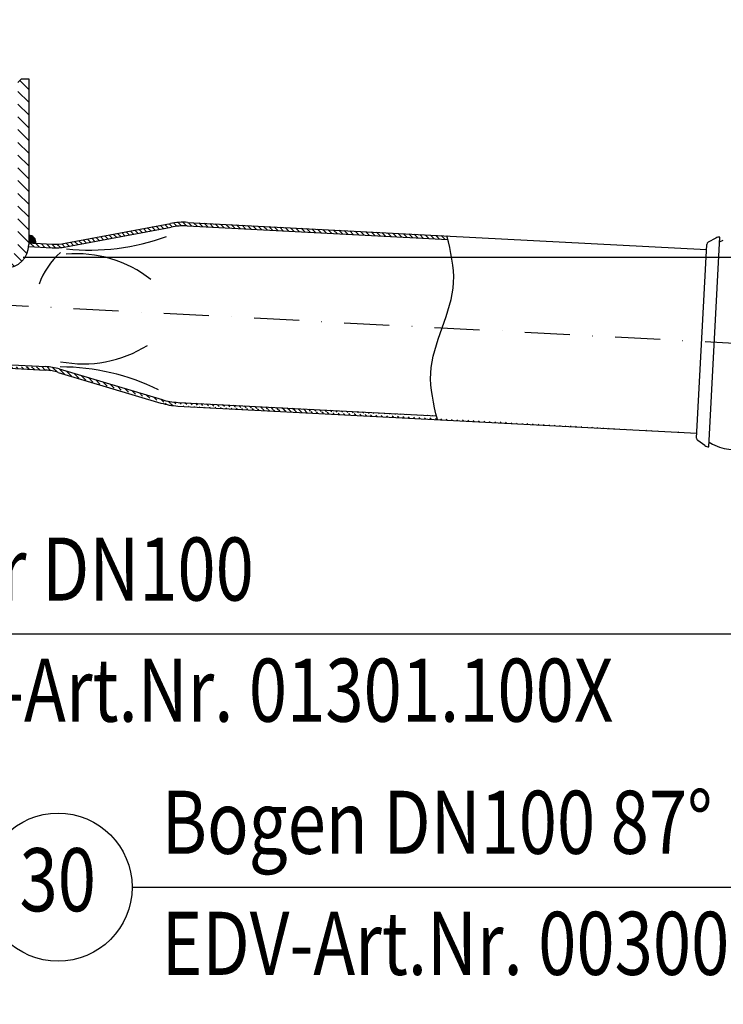
# Model space of a CAD drawing. Extents: x 0 to 3325, y 0 to 4825.
# Drawn here: x 2197 to 2587, y 3949 to 4495 of the extents above; entities that cross this region are included whole.
import ezdxf
from ezdxf.enums import TextEntityAlignment as Align

# ---------------------------------------------------------------- set-up
doc = ezdxf.new("R2010")
doc.units = 0
doc.header["$LTSCALE"] = 50
doc.header["$MEASUREMENT"] = 0
doc.linetypes.add('STRICHPUNKT', pattern=[1, 0.5, -0.25, 0, -0.25])
for name, color, linetype in [('BEM', 7, 'Continuous'), ('HILF', 2, 'Continuous'), ('MITTEL', 2, 'STRICHPUNKT'), ('SCHRAFF', 7, 'Continuous'), ('STEMPEL', 3, 'Continuous'), ('TEXT', 7, 'Continuous')]:
    doc.layers.add(name, color=color, linetype=linetype)
doc.styles.add('GREEKS', font='SIMPLEX.shx', dxfattribs={"width": 0.8})
doc.styles.get("Standard").update_dxf_attribs({"font": 'simplex.shx', "width": 0.8})
doc.dimstyles.get("Standard").update_dxf_attribs({"dimtxt": 0.18, "dimasz": 0.18, "dimexe": 0.18, "dimexo": 0.0625, "dimgap": 0.09, "dimtad": 0, "dimtih": 1, "dimtoh": 1, "dimdec": 4, "dimzin": 0, "dimdsep": 46, "dimtxsty": 'Standard', "dimcen": 0.09, "dimadec": 0, "dimazin": 0, "dimtfac": 1, "dimtdec": 4, "dimtofl": 0, "dimtmove": 0, "dimatfit": 3, "dimfxl": 0, "dimtolj": 1, "dimtzin": 0, "dimarcsym": 0})
pattern_1 = [(135, (0, 0), (-1.414213562373095, -1.414213562373095), [])]

# ---------------------------------------------------------------- blocks, each defined once
blk = doc.blocks.new('*D7')
at = {"layer": 'BEM', "color": 0, "lineweight": -2}
for p, q in [((2051.542979383039, 4495.983574876233), (2051.542979383039, 4580.660877562708)), ((3051.542979383039, 4234.868012356759), (3051.542979383039, 4580.660877562708)), ((2086.542979383039, 4570.660877562708), (3016.542979383039, 4570.660877562708))]:
    blk.add_line(p, q, dxfattribs=at)
at = {"layer": 'BEM', "color": 0}
for points in [[(2086.542979383039, 4576.494210896041), (2086.542979383039, 4564.827544229375), (2051.542979383039, 4570.660877562708)], [(3016.542979383039, 4576.494210896041), (3016.542979383039, 4564.827544229375), (3051.542979383039, 4570.660877562708)]]:
    blk.add_solid(points, dxfattribs=at)
at = {"layer": 'Defpoints', "color": 0}
for p in [(3051.542979383039, 4570.660877562708), (2051.542979383039, 4485.983574876233), (3051.542979383039, 4224.868012356759)]:
    blk.add_point(p, dxfattribs=at)
at = {"layer": 'BEM', "color": 1, "insert": (2551.542979383039, 4603.160877562708), "char_height": 35, "attachment_point": 5}
blk.add_mtext('\\A1;1000', dxfattribs=at)
blk = doc.blocks.new('*D8')
at = {"layer": 'BEM', "color": 0, "lineweight": -2}
for p, q in [((2198.542979383039, 4362.983574876232), (3202.719589925977, 4362.983574876232)), ((3192.719589925977, 4327.983574876232), (3192.719589925976, 197.9787933779181)), ((3112.542979383037, 162.9787933779181), (3202.719589925976, 162.9787933779181))]:
    blk.add_line(p, q, dxfattribs=at)
at = {"layer": 'BEM', "color": 0}
for points in [[(3186.886256592643, 4327.983574876232), (3198.55292325931, 4327.983574876232), (3192.719589925977, 4362.983574876232)], [(3186.886256592642, 197.9787933779181), (3198.552923259309, 197.9787933779181), (3192.719589925976, 162.9787933779181)]]:
    blk.add_solid(points, dxfattribs=at)
at = {"layer": 'Defpoints', "color": 0}
for p in [(2188.542979383039, 4362.983574876232), (3102.542979383037, 162.9787933779181), (3192.719589925976, 162.9787933779181)]:
    blk.add_point(p, dxfattribs=at)
at = {"layer": 'BEM', "color": 1, "insert": (3160.219589925976, 2262.981184127076), "char_height": 35, "attachment_point": 5, "rotation": 90}
blk.add_mtext('\\A1;4200', dxfattribs=at)
blk = doc.blocks.new('*X13')
at = {"layer": 'SCHRAFF', "color": 0}
for p, q in [((473.4979457587289, 417.456598536321), (468.5260027074061, 422.4285415876438)), ((473.4979457587289, 410.3855307244555), (467.4979457587287, 416.3855307244557)), ((473.4979457587289, 403.31446291259), (467.4979457587287, 409.3144629125902)), ((473.497945758729, 396.2433951007245), (467.4979457587286, 402.2433951007247)), ((469.3358474002933, 393.3344256472946), (467.4979457587287, 395.1723272888593)), ((473.497945758729, 389.1723272888589), (469.3358474002934, 393.3344256472946)), ((473.4979457587291, 382.1012594769934), (467.4979457587288, 388.1012594769937)), ((473.4979457587291, 375.0301916651279), (467.4979457587287, 381.0301916651282)), ((473.4979457587291, 367.9591238532624), (467.4979457587287, 373.9591238532628)), ((473.4979457587292, 360.8880560413969), (467.4979457587287, 366.8880560413973)), ((473.4979457587293, 353.8169882295314), (467.4979457587287, 359.8169882295319)), ((473.4979457587293, 346.7459204176658), (467.4979457587287, 352.7459204176664)), ((473.4979457587293, 339.6748526058003), (467.4979457587286, 345.674852605801)), ((473.4979457587294, 332.6037847939347), (467.4979457587286, 338.6037847939355)), ((472.5365359167265, 326.4941268240723), (467.4979457587287, 331.53271698207)), ((197.7874656272128, 318.4004846389669), (191.7874656272129, 324.4004846389668)), ((204.8585334390783, 318.4004846389669), (198.8585334390784, 324.4004846389668)), ((211.9296012509437, 318.4004846389669), (205.9296012509438, 324.4004846389668)), ((219.0006690628092, 318.4004846389669), (213.0006690628093, 324.4004846389668)), ((226.0717368746747, 318.4004846389669), (220.0717368746748, 324.4004846389668)), ((233.1428046865402, 318.4004846389669), (227.1428046865403, 324.4004846389668)), ((240.2138724984056, 318.4004846389669), (234.2138724984057, 324.4004846389668)), ((247.2849403102711, 318.4004846389669), (241.2849403102712, 324.4004846389668)), ((254.3560081221366, 318.4004846389669), (248.3560081221367, 324.4004846389668)), ((261.4270759340021, 318.4004846389669), (255.4270759340022, 324.4004846389668)), ((388.7062965475806, 318.4004846389669), (384.4979457587292, 322.6088354278183)), ((395.7773643594461, 318.4004846389669), (389.7773643594462, 324.4004846389668)), ((402.8484321713116, 318.4004846389669), (396.8484321713116, 324.4004846389668)), ((409.919499983177, 318.4004846389669), (403.9194999831771, 324.4004846389668)), ((416.9905677950425, 318.4004846389669), (410.9905677950426, 324.4004846389668)), ((424.061635606908, 318.4004846389669), (418.0616356069081, 324.4004846389668)), ((431.1327034187735, 318.4004846389668), (425.1327034187735, 324.4004846389668)), ((438.2037712306389, 318.4004846389669), (432.2037712306389, 324.4004846389669)), ((445.2748390425045, 318.4004846389668), (439.2748390425044, 324.4004846389669)), ((452.34590685437, 318.4004846389669), (446.34590685437, 324.4004846389669)), ((459.4169746662354, 318.4004846389668), (453.4169746662354, 324.4004846389669)), ((465.490953520475, 319.3975735965927), (460.4880424781009, 324.4004846389669)), ((469.7208653073804, 322.2387296215528), (465.4781810147126, 326.4814139142206)), ((190.7163978153473, 318.4004846389669), (188.4979457587292, 320.618936695585))]:
    blk.add_line(p, q, dxfattribs=at)

msp = doc.modelspace()

# ---------------------------------------------------------------- hatches: boundary and pattern name
at = {"layer": 'SCHRAFF'}
h = msp.add_hatch(dxfattribs=at)
h.set_pattern_fill('_USER', color=256, scale=2, angle=135, style=0, pattern_type=0)
h.set_pattern_definition(pattern_1)
edge = h.paths.add_edge_path()
edge.add_spline(control_points=[(2433.92485700577, 4372.767262643993), (2433.765142450139, 4373.443214493174), (2433.604223374937, 4374.119229468551), (2433.443304299734, 4374.795244443927)], knot_values=[101.9042075308655, 101.9042075308655, 101.9042075308655, 101.9042075308655, 103.9422916814899, 103.9422916814899, 103.9422916814899, 103.9422916814899], degree=3, periodic=0)
edge.add_line((2433.443304299735, 4374.795244443924), (2289.568969624143, 4382.335378820098))
edge.add_arc((2287.475531374429, 4342.390197429915), 39.99999999999984, 87.00000000000551, 100.6504191347629)
edge.add_line((2280.082881668985, 4381.701121234026), (2221.687345386611, 4370.719498256961))
edge.add_arc((2216.142858107531, 4400.202691110044), 29.9999999999999, 266.99999999999864, 280.6504191347559, ccw=False)
edge.add_line((2214.572779420242, 4370.243805067407), (2201.542979383039, 4370.92666795186))
edge.add_line((2201.542979383039, 4370.92666795186), (2201.542979383039, 4369.983574876232))
edge.add_arc((2188.542979383039, 4369.983574876228), 13, -4.665478933564714, 1.6086687537608668e-11, ccw=False)
edge.add_line((2201.499904850028, 4368.926180700482), (2214.468107507756, 4368.246545997898))
edge.add_arc((2216.142858107535, 4400.202691110044), 31.99999999999978, 266.9999999999927, 280.6504191347529)
edge.add_line((2222.056977871885, 4368.753952066755), (2280.452514154257, 4379.735575043821))
edge.add_arc((2287.475531374424, 4342.390197429915), 37.99999999999995, 86.99999999999852, 100.6504191347554, ccw=False)
edge.add_line((2289.464297711657, 4380.338119750589), (2433.92485700577, 4372.767262643997))
h = msp.add_hatch(dxfattribs=at)
h.set_pattern_fill('_USER', color=256, scale=0.1, style=0, pattern_type=0)
h.set_pattern_definition([(0, (1847.439097363781, 3997.006399824302), (0, 0.1), [])])
h.paths.add_polyline_path([(2201.542979383039, 4370.92666795186), (2205.515460371054, 4370.718479045033, 0.4490229943954076), (2201.542979383039, 4375.1868750312)])
h = msp.add_hatch(dxfattribs=at)
h.set_pattern_fill('_USER', color=256, scale=2, angle=135, style=0, pattern_type=0)
h.set_pattern_definition(pattern_1)
edge = h.paths.add_edge_path()
edge.add_line((2284.335373999848, 4282.472425344641), (2427.62348405692, 4274.963013698886))
edge.add_line((2284.230702087362, 4280.475166275133), (2571.979371438546, 4265.394897522789))
edge.add_arc((2286.32414033708, 4320.420347665317), 40, 253.3495808652441, 267.0000000000003)
edge.add_arc((2286.32414033708, 4320.420347665317), 38, 253.3495808652432, 266.9999999999999)
edge.add_line((2217.93513063474, 4299.122975694819), (2274.862877885356, 4282.09751552816))
edge.add_line((2218.508193757327, 4301.039117301676), (2275.435941007942, 4284.013657135018))
edge.add_arc((2209.339183795948, 4270.38085159195), 30, 73.3495808652448, 86.9999999999939)
edge.add_arc((2209.339183795948, 4270.38085159195), 32, 73.34958086524311, 86.9999999999939)
edge.add_line((2179.652427606376, 4303.980833945742), (2211.018710706573, 4302.336996704096))
edge.add_line((2179.54775569389, 4301.983574876233), (2210.914038794087, 4300.339737634587))

# ---------------------------------------------------------------- linework, layer by layer
at = {"layer": 'Defpoints', "color": 0, "linetype": 'ByBlock'}
for p in [(2584.68748140137, 4374.128822501023), (2578.590342499067, 4257.788481702115)]:
    msp.add_point(p, dxfattribs=at)
at = {"layer": 'HILF'}
for centre, radius, start, end in [((2235.213088727802, 4491.648227472118), 124.7152057292721, 264.1404206104017, 290.0495749922289), ((2247.679727983856, 4333.465885902243), 42.99410568964913, 131.6409090435353, 160.1469472677877), ((2228.000686702948, 4298.349009903787), 66.58535855428208, 51.74568580876055, 94.88612156178158), ((2231.778662740259, 4370.437087074662), 66.58535855428208, 259.1138784382242, 302.2543141912489), ((2218.746284308914, 4177.442881545275), 124.7152057292721, 63.95042500776695, 89.859579389619)]:
    msp.add_arc(centre, radius, start, end, dxfattribs=at)
msp.add_spline([(2428.105036762954, 4272.935031898961), (2424.446455973376, 4298.661764816417), (2430.774170531344, 4323.865138171444), (2437.101885089312, 4349.068511526471), (2433.443304299734, 4374.795244443927)], degree=3, dxfattribs=at)
at = {"layer": 'MITTEL'}
msp.add_line((2176.381335170591, 4337.192422547041), (2985.209220963776, 4294.771936943807), dxfattribs=at)
at = {"layer": 'SCHRAFF'}
msp.add_arc((2201.542979383039, 4371.1868750312), 4, 353.2752931876989, 90, dxfattribs=at)
at = {"layer": 'STEMPEL'}
for p, q in [((2197.542979383038, 4461.983574876231), (2195.542979383039, 4459.983574876231)), ((2197.542979383038, 4461.983574876232), (2201.542979383039, 4461.983574876232)), ((2201.542979383039, 4461.983574876232), (2201.542979383039, 4369.983574876232)), ((2221.687345386611, 4370.719498256961), (2280.082881668985, 4381.701121234026)), ((2289.464297711657, 4380.338119750589), (2433.92485700577, 4372.767262643996)), ((2289.568969624143, 4382.335378820098), (2577.317638975326, 4367.25511006775)), ((2222.056977871883, 4368.753952066755), (2280.452514154257, 4379.735575043821)), ((2201.542979383039, 4370.92666795186), (2214.572779420242, 4370.243805067407)), ((2571.832188312341, 4262.586476173543), (2577.464822101531, 4370.063531416996)), ((2582.489361613323, 4373.640766188479), (2578.238890621096, 4371.298802140405)), ((2578.590342499067, 4257.788481702115), (2584.68748140137, 4374.128822501022)), ((2584.554378286189, 4371.589063766682), (2586.640646715845, 4372.431970926396)), ((2584.629040858475, 4374.131885240096), (2584.68748140137, 4374.128822501023)), ((2201.499904850027, 4368.926180700482), (2214.468107507756, 4368.246545997898)), ((2179.652427606376, 4303.980833945742), (2211.018710706573, 4302.336996704096)), ((2179.54775569389, 4301.983574876233), (2210.914038794087, 4300.339737634587)), ((2217.93513063474, 4299.122975694819), (2274.862877885356, 4282.09751552816)), ((2218.508193757327, 4301.039117301676), (2275.435941007942, 4284.013657135018)), ((2284.335373999848, 4282.472425344641), (2427.62348405692, 4274.963013698886)), ((2284.230702087362, 4280.475166275133), (2571.979371438546, 4265.394897522789)), ((2576.455280017551, 4258.503630474635), (2572.472895453126, 4261.277060199591)), ((2578.723445614249, 4260.328240436455), (2580.710177457076, 4259.271876377441)), ((2578.531901956172, 4257.791544441188), (2578.590342499067, 4257.788481702115))]:
    msp.add_line(p, q, dxfattribs=at)
for centre, radius, start, end in [((2287.475531374424, 4342.390197429915), 40, 86.9999999999939, 100.6504191347472), ((2287.475531374424, 4342.390197429915), 38, 86.9999999999939, 100.6504191347472), ((2188.542979383039, 4369.983574876232), 13, 270, 0), ((2216.142858107531, 4400.202691110045), 30, 266.9999999999939, 280.6504191347473), ((2578.962766403663, 4369.985027482631), 1.5, 118.8542940793642, 176.9999999999939), ((2584.419697033503, 4370.137367101077), 4, 86.9999999999939, 118.8542940793642), ((2216.142858107531, 4400.202691110045), 32, 266.9999999999939, 280.6504191347473), ((2209.339183795948, 4270.38085159195), 30, 73.3495808652448, 86.9999999999939), ((2209.339183795948, 4270.38085159195), 32, 73.34958086524311, 86.9999999999939), ((2286.32414033708, 4320.420347665317), 40, 253.3495808652441, 267.0000000000003), ((2286.32414033708, 4320.420347665317), 38, 253.3495808652432, 266.9999999999999), ((2573.330132614473, 4262.507972239179), 1.5, 176.9999999999939, 235.1457059206485), ((2578.741245781143, 4261.786062580206), 4, 235.1457059206485, 266.9999999999939), ((2592.446966526723, 4281.345566198915), 25, 242.0000000000065, 266.9999999999939)]:
    msp.add_arc(centre, radius, start, end, dxfattribs=at)
at = {"layer": 'TEXT', "color": 2}
for p, q in [((2098.460717744935, 4154.01625690001), (2657.993581655459, 4154.01625690001)), ((2258.867555783931, 4013.57503603253), (2818.400419694456, 4013.57503603253))]:
    msp.add_line(p, q, dxfattribs=at)
msp.add_circle((2217.784957539494, 4013.57503603253), 41.08259824443667, dxfattribs=at)

# ---------------------------------------------------------------- block references
at = {"layer": 'SCHRAFF', "linetype": 'Continuous'}
msp.add_blockref('*X13', (1728.04503362431, 4038.583090237265), dxfattribs=at)

# ---------------------------------------------------------------- texts
at = {"layer": 'TEXT', "color": 1, "style": 'GREEKS', "width": 0.8}
for s, p in [('Rohr DN100', (2114.896556307794, 4172.53423995916)), ('EDV-Art.Nr. 01301.100X', (2114.896556307794, 4105.367876707786)), ('Bogen DN100 87°', (2275.30339434679, 4032.093019091681)), ('EDV-Art.Nr. 00300.100X', (2275.30339434679, 3964.926655840307))]:
    msp.add_text(s, height=35, dxfattribs=at).set_placement(p)
msp.add_text('30', height=35, dxfattribs=at).set_placement((2217.622347603777, 4013.188261409205), align=Align.MIDDLE)

# ---------------------------------------------------------------- dimensions: what is measured, and where the dimension line sits
at = {"layer": 'BEM'}
dim = msp.add_linear_dim(base=(3051.542979383039, 4570.660877562708), p1=(2051.542979383039, 4485.983574876233), p2=(3051.542979383039, 4224.868012356759), dimstyle='Standard', override={"dimscale": 10, "dimtxt": 3.5, "dimasz": 3.5, "dimexe": 1, "dimexo": 1, "dimgap": 1.5, "dimtad": 1, "dimtih": 0, "dimtoh": 0, "dimdec": 2, "dimzin": 8, "dimcen": 1.5, "dimclrt": 1, "dimadec": 2, "dimazin": 2, "dimtfac": 0.5142857142857143, "dimtdec": 2, "dimtofl": 1, "dimtzin": 8}, dxfattribs=at)
dim.commit()
dim.dimension.update_dxf_attribs({"geometry": '*D7', "text_midpoint": (2551.542979383039, 4603.160877562708)})
dim = msp.add_linear_dim(base=(3192.719589925976, 162.9787933779181), p1=(2188.542979383039, 4362.983574876232), p2=(3102.542979383037, 162.9787933779181), angle=90, dimstyle='Standard', override={"dimscale": 10, "dimtxt": 3.5, "dimasz": 3.5, "dimexe": 1, "dimexo": 1, "dimgap": 1.5, "dimtad": 1, "dimtih": 0, "dimtoh": 0, "dimdec": 2, "dimzin": 8, "dimcen": 1.5, "dimclrt": 1, "dimadec": 2, "dimazin": 2, "dimtfac": 0.5142857142857143, "dimtdec": 2, "dimtofl": 1, "dimtzin": 8}, dxfattribs=at)
dim.commit()
dim.dimension.update_dxf_attribs({"geometry": '*D8', "text_midpoint": (3160.219589925976, 2262.981184127076)})

doc.saveas('drawing.dxf')
